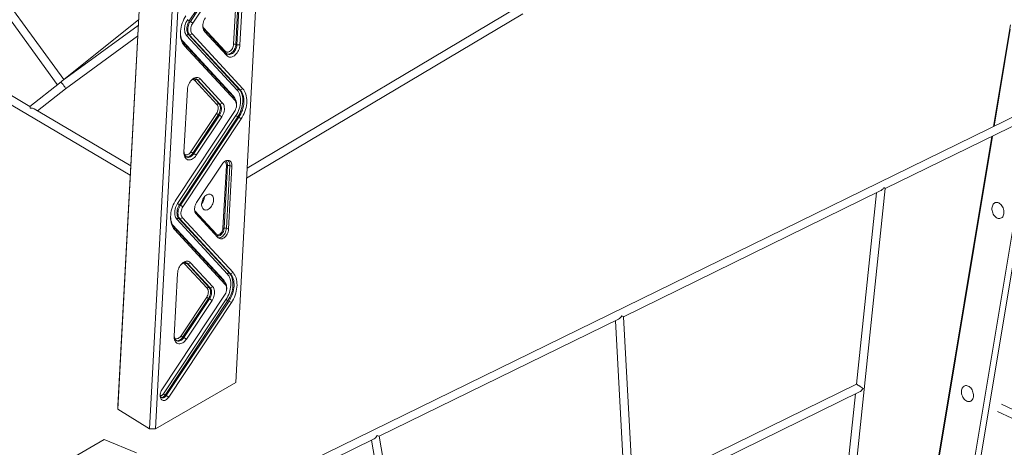
# Model space of a CAD drawing. Units: millimetres. Extents: x 9240 to 40107, y 9718 to 26013.
# Drawn here: x 35077 to 36978, y 13253 to 14078 of the extents above; entities that cross this region are included whole.
import ezdxf

# ---------------------------------------------------------------- set-up
doc = ezdxf.new("R2010")
doc.units = ezdxf.units.MM
doc.layers.add('AXONOMETRIC', color=7, linetype='Continuous')
doc.layers.add('TIPTAP_DIM', color=9, linetype='Continuous')

# ---------------------------------------------------------------- blocks, each defined once
blk = doc.blocks.new('AM012_axonometric')
at = {"layer": 'AXONOMETRIC', "linetype": 'Continuous', "lineweight": 15}
for p, q in [((-2788.6, 1918.7), (-2695.8, 3654)), ((-2921.7, 3637.2), (-3016.3, 1867.3)), ((-3016.1, 1874), (-2921.3, 3645.6)), ((-2847.9, 3615.5), (-2943.4, 1829.4)), ((-2954.7, 1829.4), (-2859.4, 3611.7)), ((-4246.7, 3059.2), (-2992.3, 2318.7)), ((-3120.5, 2503.7), (-3470.8, 2985.7)), ((-3482.2, 2974.2), (-3133, 2493.7)), ((-3185.9, 2451.6), (-3780.6, 2802.7)), ((-2765.7, 2786.3), (-2878.2, 2616.7)), ((-2876.1, 2615.8), (-2763.6, 2785.4)), ((-2758.9, 2782.3), (-2871.4, 2612.6)), ((-2792.5, 2571.6), (-2786, 2692.6)), ((-2781.8, 2692.4), (-2788.3, 2571.4)), ((-2786.2, 2570.6), (-2779.7, 2691.5)), ((-2774.1, 2691.3), (-2780.5, 2570.3)), ((-2243.1, 2644), (-2766.4, 2332.4)), ((-2767.5, 2313.2), (-2234.3, 2630.6)), ((-2976.8, 2607.6), (-3123.9, 2500.8)), ((-2976.3, 2618.6), (-3120.6, 2503.6)), ((-2878.2, 2616.7), (-2876.1, 2615.8)), ((-2871.4, 2612.6), (-2876.1, 2615.8)), ((-1292.5, 2609.2), (-1325.1, 2413.2)), ((-3117.2, 2485.9), (-2977.9, 2587)), ((-2785.5, 2482.8), (-2883.3, 2588.7)), ((-2879.6, 2590.3), (-2877.5, 2589.4)), ((-2879.6, 2590.3), (-2781.8, 2484.4)), ((-2872.6, 2591.5), (-2877.5, 2589.4)), ((-2779.7, 2483.5), (-2877.5, 2589.4)), ((-2872.6, 2591.5), (-2774.8, 2485.6)), ((-2851.2, 2604.2), (-2808.8, 2558.3)), ((-2848.5, 2596.2), (-2849.2, 2600.6)), ((-2849.2, 2600.6), (-2806.2, 2554.1)), ((-2805.6, 2549.7), (-2848.5, 2596.2)), ((-1324.1, 2413.7), (-1293, 2600.6)), ((-2892, 2578.7), (-2890.9, 2577.3)), ((-2890.9, 2577.3), (-2891.1, 2576.9)), ((-2890.9, 2577.3), (-2793.1, 2471.4)), ((-2888.3, 2573.2), (-2887.7, 2568.8)), ((-2888.3, 2573.2), (-2790.5, 2467.3)), ((-2789.9, 2462.9), (-2887.7, 2568.8)), ((-2788.3, 2571.4), (-2786.2, 2570.6)), ((-2780.5, 2570.3), (-2786.2, 2570.6)), ((-2805.6, 2549.7), (-2806.2, 2554.1)), ((-1234.5, 2537.7), (-1442.3, 1289.3)), ((-1431.8, 1283.4), (-1222.3, 2542)), ((-3129.1, 2496.8), (-3185.9, 2451.6)), ((-2824.7, 2455.4), (-2867.6, 2501.9)), ((-2863.9, 2503.4), (-2861.8, 2502.6)), ((-2863.9, 2503.4), (-2821, 2457)), ((-2861.8, 2502.6), (-2856.9, 2504.7)), ((-2818.9, 2456.1), (-2861.8, 2502.6)), ((-2856.9, 2504.7), (-2813.9, 2458.2)), ((-3171.2, 2442.9), (-3117.2, 2485.9)), ((-2888.4, 2363.1), (-2881.9, 2484.1)), ((-2781.8, 2484.4), (-2779.7, 2483.5)), ((-2774.8, 2485.6), (-2779.7, 2483.5)), ((-2821, 2457), (-2818.9, 2456.1)), ((-2813.9, 2458.2), (-2818.9, 2456.1)), ((-2790.5, 2467.3), (-2789.9, 2462.9)), ((-2787.1, 2453.9), (-2787, 2456)), ((-2991.3, 2336.7), (-3177.7, 2446.7)), ((-1272.8, 2438.8), (-2923.9, 1631)), ((-2903.5, 2272.1), (-2791, 2441.8)), ((-2900.7, 2264.4), (-2788.1, 2434)), ((-2875, 2363.7), (-2825.6, 2438.2)), ((-2822.1, 2435.8), (-2871.5, 2361.3)), ((-2869.4, 2360.5), (-2820, 2435)), ((-2822.1, 2435.8), (-2820, 2435)), ((-2815.3, 2431.8), (-2820, 2435)), ((-2784.6, 2431.6), (-2897.2, 2262)), ((-2895.1, 2261.1), (-2782.5, 2430.7)), ((-2777.9, 2427.6), (-2890.4, 2257.9)), ((-2815.3, 2431.8), (-2864.7, 2357.3)), ((-2784.6, 2431.6), (-2782.5, 2430.7)), ((-2777.9, 2427.6), (-2782.5, 2430.7)), ((-1534.4, 2293), (-1267, 2423.8)), ((-1328.4, 2393.8), (-1450.1, 1662.3)), ((-1449.1, 1662.9), (-1327.3, 2394.3)), ((-2871.5, 2361.3), (-2869.4, 2360.5)), ((-2864.7, 2357.3), (-2869.4, 2360.5)), ((-2814.8, 2340.4), (-2864.2, 2265.9)), ((-2813.1, 2216.5), (-2806.6, 2337.4)), ((-2804.5, 2337.6), (-2811, 2216.7)), ((-2800.1, 2337.4), (-2806.6, 2216.5)), ((-2804.5, 2337.6), (-2800.1, 2337.4)), ((-2802.4, 2214.7), (-2795.9, 2335.7)), ((-2800.1, 2337.4), (-2795.9, 2335.7)), ((-2039.8, 2045.7), (-1543.8, 2288.4)), ((-1609.7, 1572.1), (-1534.4, 2293)), ((-1551.3, 2284.7), (-1589.9, 1915.6)), ((-2897.2, 2262), (-2895.1, 2261.1)), ((-2890.4, 2257.9), (-2895.1, 2261.1)), ((-2867.8, 2250.1), (-2826.6, 2205.4)), ((-2827.1, 2203.4), (-2865.9, 2245.4)), ((-2865.3, 2244.8), (-2822.4, 2198.3)), ((-2804.5, 2128.1), (-2902.3, 2234)), ((-2898.6, 2235.6), (-2896.5, 2234.7)), ((-2898.6, 2235.6), (-2800.8, 2129.7)), ((-2891.5, 2236.8), (-2896.5, 2234.7)), ((-2798.7, 2128.8), (-2896.5, 2234.7)), ((-2891.5, 2236.8), (-2793.7, 2131)), ((-2911, 2224), (-2909.9, 2222.6)), ((-2909.9, 2222.6), (-2910.1, 2222.3)), ((-2909.9, 2222.6), (-2812.1, 2116.8)), ((-2907.3, 2218.5), (-2906.6, 2214.1)), ((-2907.3, 2218.5), (-2809.5, 2112.6)), ((-2808.8, 2108.2), (-2906.6, 2214.1)), ((-2806.6, 2216.5), (-2811, 2216.7)), ((-2806.6, 2216.5), (-2802.4, 2214.7)), ((-2827.1, 2203.3), (-2827.1, 2203.4)), ((-2882.9, 2148.8), (-2880.8, 2147.9)), ((-2882.9, 2148.8), (-2839.9, 2102.3)), ((-2880.8, 2147.9), (-2875.8, 2150)), ((-2875.8, 2150), (-2832.9, 2103.5)), ((-2843.6, 2100.7), (-2886.6, 2147.2)), ((-2837.8, 2101.4), (-2880.8, 2147.9)), ((-2800.8, 2129.7), (-2798.7, 2128.8)), ((-2793.7, 2131), (-2798.7, 2128.8)), ((-2907.3, 2008.4), (-2900.9, 2129.4)), ((-2809.5, 2112.6), (-2808.8, 2108.2)), ((-2839.9, 2102.3), (-2837.8, 2101.4)), ((-2832.9, 2103.5), (-2837.8, 2101.4)), ((-2806, 2099.2), (-2806, 2101.3)), ((-2931, 1904.6), (-2810, 2087.1)), ((-2928.2, 1896.8), (-2807.1, 2079.3)), ((-2803.6, 2076.9), (-2924.7, 1894.4)), ((-2922.6, 1893.5), (-2801.5, 2076)), ((-2796.8, 2072.9), (-2917.9, 1890.4)), ((-2894, 2009), (-2844.6, 2083.5)), ((-2841.1, 2081.1), (-2890.5, 2006.7)), ((-2888.4, 2005.8), (-2839, 2080.3)), ((-2834.3, 2077.1), (-2883.7, 2002.6)), ((-2841.1, 2081.1), (-2839, 2080.3)), ((-2834.3, 2077.1), (-2839, 2080.3)), ((-2803.6, 2076.9), (-2801.5, 2076)), ((-2796.8, 2072.9), (-2801.5, 2076)), ((-2511.4, 1815), (-2049.4, 2041)), ((-2055.4, 2038.1), (-2018.5, 1367.7)), ((-2020.7, 1697.6), (-2039.8, 2045.7)), ((-2890.5, 2006.7), (-2888.4, 2005.8)), ((-2883.7, 2002.6), (-2888.4, 2005.8)), ((-2788.6, 1918.7), (-2943.4, 1829.4)), ((-1589.9, 1915.6), (-2021.1, 1704.5)), ((-2924.7, 1894.4), (-2922.6, 1893.5)), ((-2922.6, 1893.5), (-2917.9, 1890.4)), ((-2020.1, 1687.1), (-1584.2, 1900.6)), ((-1591.9, 1896.8), (-1667.2, 1176.3)), ((-3016.3, 1867.3), (-3016.1, 1874)), ((-2954.7, 1829.4), (-3016.3, 1867.3)), ((-34.9, 1271.3), (-1309.9, 1877.1)), ((-1317.6, 1863), (-40.8, 1256.4)), ((-2943.4, 1829.4), (-2954.7, 1829.4)), ((-3042.6, 1808.6), (-4026.9, 1240.4)), ((-2980.3, 1783.1), (-3042.6, 1808.6)), ((-2918.8, 1615.7), (-2521.2, 1810.2)), ((-2526.4, 1807.7), (-2468.8, 1471.4)), ((-2398.4, 1155.4), (-2511.4, 1815))]:
    blk.add_line(p, q, dxfattribs=at)
at = {"layer": 'AXONOMETRIC', "linetype": 'Continuous', "lineweight": 15, "flags": 128}
for points in [[(-2887.7, 2568.8), (-2889.5, 2571), (-2891, 2573.5), (-2892.4, 2576.2), (-2893.5, 2579.2), (-2894.4, 2582.5), (-2895, 2585.9), (-2895.3, 2589.4), (-2895.4, 2593.1), (-2895.2, 2596.9), (-2894.7, 2600.8), (-2894, 2604.7), (-2893, 2608.6), (-2891.7, 2612.4), (-2890.3, 2616.2), (-2888.6, 2619.9), (-2886.7, 2623.4), (-2884.6, 2626.8)], [(-2883.3, 2588.7), (-2884.6, 2590.4), (-2885.7, 2592.3), (-2886.5, 2594.6), (-2887.1, 2597), (-2887.3, 2599.7), (-2887.3, 2602.4), (-2887, 2605.3), (-2886.5, 2608.1), (-2885.6, 2611), (-2884.6, 2613.8), (-2883.2, 2616.5), (-2881.7, 2619.1)], [(-2878.2, 2616.7), (-2879.6, 2614.3), (-2880.9, 2611.7), (-2881.8, 2609), (-2882.5, 2606.3), (-2883, 2603.5), (-2883.1, 2600.9), (-2883, 2598.3), (-2882.5, 2596), (-2881.8, 2593.8), (-2880.8, 2591.9), (-2879.6, 2590.3)], [(-2877.5, 2589.4), (-2878.7, 2591), (-2879.7, 2592.9), (-2880.4, 2595.1), (-2880.9, 2597.5), (-2881, 2600), (-2880.9, 2602.7), (-2880.4, 2605.4), (-2879.7, 2608.1), (-2878.8, 2610.8), (-2877.5, 2613.4), (-2876.1, 2615.8)], [(-2871.4, 2612.6), (-2872.7, 2610.5), (-2873.7, 2608.2), (-2874.5, 2605.8), (-2875.1, 2603.4), (-2875.3, 2601.1), (-2875.3, 2598.8), (-2875, 2596.6), (-2874.5, 2594.7), (-2873.6, 2592.9), (-2872.6, 2591.5)], [(-2848.5, 2596.2), (-2849.7, 2597.8), (-2850.7, 2599.7), (-2851.4, 2601.9), (-2851.9, 2604.3), (-2852, 2606.8), (-2851.9, 2609.5), (-2851.4, 2612.2), (-2850.7, 2614.9), (-2849.8, 2617.6), (-2848.5, 2620.2), (-2847.1, 2622.6)], [(-2895.3, 2594.7), (-2895.3, 2593.4), (-2895.1, 2589.9), (-2894.6, 2586.6), (-2893.8, 2583.4), (-2892.8, 2580.4), (-2891.5, 2577.7), (-2890, 2575.3), (-2888.3, 2573.2)], [(-2808.8, 2558.3), (-2807.7, 2557.3), (-2806.4, 2556.7), (-2805, 2556.4), (-2803.5, 2556.5), (-2801.9, 2556.9), (-2800.4, 2557.6), (-2798.8, 2558.7), (-2797.4, 2560.1), (-2796.1, 2561.7), (-2794.9, 2563.5), (-2794, 2565.4), (-2793.3, 2567.5), (-2792.8, 2569.6), (-2792.5, 2571.6)], [(-2806.2, 2554.1), (-2804.9, 2553), (-2803.5, 2552.2), (-2801.9, 2551.8), (-2800.2, 2551.8), (-2798.4, 2552.2), (-2796.6, 2552.9), (-2794.8, 2554), (-2793.1, 2555.4), (-2791.5, 2557.1), (-2790.1, 2559), (-2788.8, 2561.1), (-2787.8, 2563.4), (-2787, 2565.8), (-2786.4, 2568.2), (-2786.2, 2570.6)], [(-2780.5, 2570.3), (-2780.8, 2567.7), (-2781.3, 2565), (-2782.1, 2562.4), (-2783.2, 2559.8), (-2784.5, 2557.4), (-2785.9, 2555.1), (-2787.6, 2553), (-2789.3, 2551.2), (-2791.2, 2549.6), (-2793.1, 2548.4), (-2795.1, 2547.5), (-2797.1, 2547), (-2799, 2546.8), (-2800.9, 2547), (-2802.6, 2547.6), (-2804.2, 2548.5), (-2805.6, 2549.7)], [(-2788.3, 2571.4), (-2788.5, 2569.1), (-2789.1, 2566.6), (-2789.9, 2564.3), (-2790.9, 2562), (-2792.2, 2559.9), (-2793.6, 2557.9), (-2795.2, 2556.2), (-2796.9, 2554.8), (-2798.7, 2553.8), (-2800.5, 2553), (-2802.3, 2552.7), (-2804, 2552.7), (-2804.7, 2552.8)], [(-2809.2, 2557.4), (-2809.1, 2557.8), (-2808.8, 2558.3)], [(-2881.9, 2484.1), (-2881.6, 2486.7), (-2881.1, 2489.4), (-2880.3, 2492), (-2879.2, 2494.6), (-2878, 2497), (-2876.5, 2499.3), (-2874.9, 2501.4), (-2873.1, 2503.2), (-2871.2, 2504.8), (-2869.3, 2506), (-2867.3, 2506.9), (-2865.3, 2507.4), (-2863.4, 2507.6), (-2861.6, 2507.4), (-2859.8, 2506.8), (-2858.2, 2505.9), (-2856.9, 2504.7)], [(-2861.8, 2502.6), (-2863.1, 2503.7), (-2864.5, 2504.5), (-2866.2, 2504.9), (-2867.9, 2504.9), (-2869.6, 2504.5), (-2871.4, 2503.8), (-2873.2, 2502.7), (-2874.9, 2501.3), (-2875.1, 2501.1)], [(-2865.5, 2504.7), (-2865.2, 2504.6), (-2863.9, 2503.4)], [(-2788.1, 2434), (-2786.3, 2437), (-2784.6, 2440.2), (-2783.1, 2443.5), (-2781.8, 2446.9), (-2780.8, 2450.4), (-2780, 2453.8), (-2779.4, 2457.3), (-2779.1, 2460.7), (-2779.1, 2464.1), (-2779.3, 2467.3), (-2779.7, 2470.4), (-2780.4, 2473.3), (-2781.4, 2476.1), (-2782.5, 2478.6), (-2783.9, 2480.8), (-2785.5, 2482.8)], [(-2781.8, 2484.4), (-2780.1, 2482.3), (-2778.6, 2479.8), (-2777.3, 2477.1), (-2776.3, 2474.2), (-2775.5, 2471), (-2775, 2467.6), (-2774.8, 2464.1), (-2774.9, 2460.5), (-2775.2, 2456.8), (-2775.8, 2453.1), (-2776.7, 2449.3), (-2777.8, 2445.6), (-2779.2, 2441.9), (-2780.8, 2438.3), (-2782.6, 2434.9), (-2784.6, 2431.6)], [(-2782.5, 2430.7), (-2780.5, 2434), (-2778.7, 2437.5), (-2777.1, 2441), (-2775.7, 2444.7), (-2774.6, 2448.5), (-2773.7, 2452.2), (-2773.1, 2456), (-2772.8, 2459.7), (-2772.7, 2463.3), (-2772.9, 2466.8), (-2773.4, 2470.1), (-2774.2, 2473.3), (-2775.2, 2476.2), (-2776.5, 2479), (-2778, 2481.4), (-2779.7, 2483.5)], [(-2774.8, 2485.6), (-2773, 2483.4), (-2771.4, 2480.9), (-2770, 2478.2), (-2768.9, 2475.2), (-2768.1, 2471.9), (-2767.5, 2468.5), (-2767.1, 2465), (-2767.1, 2461.3), (-2767.3, 2457.5), (-2767.7, 2453.6), (-2768.5, 2449.7), (-2769.5, 2445.8), (-2770.7, 2442), (-2772.2, 2438.2), (-2773.9, 2434.5), (-2775.8, 2431), (-2777.9, 2427.6)], [(-2825.6, 2438.2), (-2824.5, 2440.1), (-2823.6, 2442.2), (-2822.9, 2444.4), (-2822.5, 2446.5), (-2822.4, 2448.7), (-2822.6, 2450.7), (-2823, 2452.5), (-2823.7, 2454.1), (-2824.7, 2455.4)], [(-2821, 2457), (-2819.9, 2455.5), (-2819.1, 2453.8), (-2818.5, 2451.8), (-2818.2, 2449.7), (-2818.2, 2447.4), (-2818.5, 2445), (-2819, 2442.6), (-2819.8, 2440.2), (-2820.8, 2438), (-2822.1, 2435.8)], [(-2820, 2435), (-2818.7, 2437.1), (-2817.7, 2439.4), (-2816.9, 2441.8), (-2816.4, 2444.2), (-2816.1, 2446.5), (-2816.1, 2448.8), (-2816.4, 2451), (-2817, 2452.9), (-2817.8, 2454.7), (-2818.9, 2456.1)], [(-2813.9, 2458.2), (-2812.7, 2456.6), (-2811.7, 2454.7), (-2811, 2452.5), (-2810.6, 2450.1), (-2810.4, 2447.6), (-2810.5, 2444.9), (-2811, 2442.2), (-2811.7, 2439.5), (-2812.7, 2436.8), (-2813.9, 2434.2), (-2815.3, 2431.8)], [(-2793.1, 2471.4), (-2793.4, 2470.9), (-2793.5, 2470.5)], [(-2791, 2441.8), (-2789.7, 2443.9), (-2788.7, 2446.2), (-2787.9, 2448.6), (-2787.3, 2451), (-2787.1, 2453.3), (-2787.1, 2455.6), (-2787.4, 2457.8), (-2788, 2459.7), (-2788.8, 2461.5), (-2789.9, 2462.9)], [(-2864.7, 2357.3), (-2866.3, 2355.2), (-2868, 2353.2), (-2869.9, 2351.6), (-2871.8, 2350.3), (-2873.8, 2349.3), (-2875.8, 2348.6), (-2877.7, 2348.3), (-2879.6, 2348.4), (-2881.4, 2348.8), (-2883, 2349.6), (-2884.4, 2350.8), (-2885.7, 2352.2), (-2886.7, 2354), (-2887.5, 2356), (-2888.1, 2358.2), (-2888.4, 2360.6), (-2888.4, 2363.1)], [(-2888.3, 2363.7), (-2888.3, 2362.9), (-2888, 2360.7), (-2887.4, 2358.7), (-2886.6, 2357), (-2885.5, 2355.6), (-2884.3, 2354.5), (-2882.8, 2353.7), (-2881.2, 2353.3), (-2879.5, 2353.3), (-2877.7, 2353.7), (-2875.9, 2354.4), (-2874.1, 2355.5), (-2872.4, 2356.9), (-2870.8, 2358.6), (-2869.4, 2360.5)], [(-2887.6, 2359.3), (-2886.6, 2358.6), (-2885.2, 2358), (-2883.8, 2357.9), (-2882.3, 2358), (-2880.7, 2358.6), (-2879.2, 2359.4), (-2877.7, 2360.6), (-2876.3, 2362.1), (-2875, 2363.7)], [(-2871.5, 2361.3), (-2872.9, 2359.4), (-2874.5, 2357.7), (-2876.2, 2356.3), (-2878, 2355.3), (-2879.8, 2354.5), (-2881.6, 2354.2), (-2883.3, 2354.2), (-2884, 2354.3)], [(-2795.9, 2335.7), (-2795.9, 2338), (-2796.2, 2340.2), (-2796.8, 2342.1), (-2797.6, 2343.8), (-2798.7, 2345.3), (-2799.9, 2346.4), (-2801.4, 2347.1), (-2803, 2347.5), (-2804.7, 2347.5), (-2806.5, 2347.2), (-2808.3, 2346.5), (-2810, 2345.4), (-2811.7, 2344), (-2813.3, 2342.3), (-2814.8, 2340.4)], [(-2806.6, 2337.4), (-2806.6, 2339.2), (-2806.9, 2340.9), (-2807.4, 2342.3), (-2808.2, 2343.5), (-2809.1, 2344.5), (-2810.2, 2345.1), (-2810.4, 2345.1)], [(-2808.2, 2346.5), (-2807.1, 2345.7), (-2806.1, 2344.5), (-2805.3, 2343.1), (-2804.8, 2341.5), (-2804.5, 2339.6), (-2804.5, 2337.6)], [(-2854.3, 2263.5), (-2854, 2265.8), (-2853.5, 2268), (-2852.8, 2270.3), (-2851.8, 2272.5), (-2850.7, 2274.6), (-2849.3, 2276.5), (-2847.9, 2278.2), (-2846.3, 2279.6), (-2844.6, 2280.7), (-2842.9, 2281.6), (-2841.2, 2282.1), (-2839.5, 2282.3), (-2837.9, 2282.1), (-2836.5, 2281.6), (-2835.1, 2280.8), (-2834, 2279.6), (-2833, 2278.2), (-2832.2, 2276.5), (-2831.7, 2274.7), (-2831.5, 2272.6), (-2831.5, 2270.4), (-2831.7, 2268.1), (-2832.2, 2265.9), (-2832.9, 2263.6), (-2833.9, 2261.4), (-2835, 2259.3), (-2836.4, 2257.4), (-2837.8, 2255.7), (-2839.4, 2254.3), (-2841.1, 2253.2), (-2842.8, 2252.3), (-2844.5, 2251.8), (-2846.2, 2251.6), (-2847.8, 2251.8), (-2849.3, 2252.3), (-2850.6, 2253.1), (-2851.8, 2254.3), (-2852.7, 2255.7), (-2853.5, 2257.4), (-2854, 2259.2), (-2854.3, 2261.3), (-2854.3, 2263.5)], [(-2906.6, 2214.1), (-2908.4, 2216.3), (-2910, 2218.8), (-2911.4, 2221.5), (-2912.5, 2224.5), (-2913.3, 2227.8), (-2913.9, 2231.2), (-2914.3, 2234.7), (-2914.3, 2238.4), (-2914.1, 2242.2), (-2913.7, 2246.1), (-2912.9, 2250), (-2911.9, 2253.9), (-2910.7, 2257.7), (-2909.2, 2261.5), (-2907.5, 2265.2), (-2905.6, 2268.8), (-2903.5, 2272.1)], [(-2902.3, 2234), (-2903.6, 2235.7), (-2904.7, 2237.7), (-2905.5, 2239.9), (-2906, 2242.3), (-2906.3, 2245), (-2906.3, 2247.7), (-2906, 2250.6), (-2905.4, 2253.4), (-2904.6, 2256.3), (-2903.5, 2259.1), (-2902.2, 2261.8), (-2900.7, 2264.4)], [(-2864.2, 2265.9), (-2865.5, 2263.8), (-2866.5, 2261.5), (-2867.3, 2259.1), (-2867.8, 2256.7), (-2868.1, 2254.3), (-2868.1, 2252), (-2867.8, 2249.9), (-2867.2, 2247.9), (-2866.4, 2246.2), (-2865.3, 2244.8)], [(-1305.4, 2244.3), (-1305.2, 2246.4), (-1305.2, 2248.7), (-1305.5, 2251), (-1306, 2253.4), (-1306.8, 2255.6), (-1307.8, 2257.8), (-1309, 2259.8), (-1310.4, 2261.6), (-1311.9, 2263.1), (-1313.5, 2264.4), (-1315.2, 2265.4), (-1316.9, 2266), (-1318.7, 2266.3), (-1320.3, 2266.3), (-1321.9, 2265.9), (-1323.4, 2265.2), (-1324.7, 2264.2), (-1325.9, 2262.8), (-1326.8, 2261.2), (-1327.5, 2259.4), (-1328, 2257.3), (-1328.3, 2255.1), (-1328.2, 2252.9), (-1327.9, 2250.5), (-1327.4, 2248.2), (-1326.6, 2246), (-1325.6, 2243.8), (-1324.4, 2241.8), (-1323, 2240), (-1321.5, 2238.5), (-1319.9, 2237.2), (-1318.2, 2236.2), (-1316.5, 2235.6), (-1314.8, 2235.2), (-1313.1, 2235.3), (-1311.5, 2235.7), (-1310, 2236.4), (-1308.7, 2237.4), (-1307.5, 2238.8), (-1306.6, 2240.4), (-1305.9, 2242.2), (-1305.4, 2244.3)], [(-2897.2, 2262), (-2898.6, 2259.6), (-2899.8, 2257), (-2900.8, 2254.3), (-2901.5, 2251.6), (-2901.9, 2248.9), (-2902.1, 2246.2), (-2901.9, 2243.6), (-2901.5, 2241.3), (-2900.8, 2239.1), (-2899.8, 2237.2), (-2898.6, 2235.6)], [(-2896.5, 2234.7), (-2897.7, 2236.3), (-2898.7, 2238.2), (-2899.4, 2240.4), (-2899.8, 2242.8), (-2900, 2245.3), (-2899.8, 2248), (-2899.4, 2250.7), (-2898.7, 2253.4), (-2897.7, 2256.1), (-2896.5, 2258.7), (-2895.1, 2261.1)], [(-2890.4, 2257.9), (-2891.7, 2255.8), (-2892.7, 2253.5), (-2893.5, 2251.2), (-2894, 2248.7), (-2894.3, 2246.4), (-2894.3, 2244.1), (-2894, 2241.9), (-2893.4, 2240), (-2892.6, 2238.3), (-2891.5, 2236.8)], [(-2914.3, 2240), (-2914.3, 2238.7), (-2914, 2235.2), (-2913.6, 2231.9), (-2912.8, 2228.7), (-2911.8, 2225.8), (-2910.5, 2223), (-2909, 2220.6), (-2907.3, 2218.5)], [(-2811, 2216.7), (-2811.2, 2214.6), (-2811.7, 2212.5), (-2812.4, 2210.5), (-2813.4, 2208.6), (-2814.5, 2206.8), (-2815.8, 2205.2), (-2817.2, 2203.8), (-2818.7, 2202.8), (-2820.3, 2202), (-2821.8, 2201.6), (-2823.3, 2201.6), (-2824.7, 2201.9), (-2826, 2202.5), (-2827.1, 2203.4)], [(-2826.6, 2205.4), (-2825.5, 2204.6), (-2824.4, 2204), (-2823.1, 2203.8), (-2821.8, 2204), (-2820.4, 2204.5), (-2819, 2205.2), (-2817.7, 2206.3), (-2816.4, 2207.7), (-2815.4, 2209.2), (-2814.5, 2210.9), (-2813.8, 2212.8), (-2813.3, 2214.6), (-2813.1, 2216.5)], [(-2822.4, 2198.3), (-2821.1, 2197.2), (-2819.6, 2196.4), (-2818, 2196), (-2816.3, 2196), (-2814.6, 2196.3), (-2812.8, 2197.1), (-2811, 2198.1), (-2809.3, 2199.5), (-2807.7, 2201.2), (-2806.3, 2203.2), (-2805, 2205.3), (-2804, 2207.6), (-2803.2, 2209.9), (-2802.6, 2212.4), (-2802.4, 2214.7)], [(-2806.6, 2216.5), (-2806.8, 2214.1), (-2807.4, 2211.7), (-2808.2, 2209.3), (-2809.2, 2207), (-2810.5, 2204.9), (-2811.9, 2202.9), (-2813.5, 2201.3), (-2815.2, 2199.9), (-2817, 2198.8), (-2818.8, 2198.1), (-2820.5, 2197.7), (-2821.8, 2197.7)], [(-2900.9, 2129.4), (-2900.6, 2132), (-2900, 2134.7), (-2899.2, 2137.3), (-2898.2, 2139.9), (-2896.9, 2142.3), (-2895.5, 2144.6), (-2893.8, 2146.7), (-2892.1, 2148.5), (-2890.2, 2150.1), (-2888.2, 2151.3), (-2886.3, 2152.2), (-2884.3, 2152.7), (-2882.4, 2152.9), (-2880.5, 2152.7), (-2878.8, 2152.2), (-2877.2, 2151.2), (-2875.8, 2150)], [(-2880.8, 2147.9), (-2882.1, 2149), (-2883.5, 2149.8), (-2885.1, 2150.2), (-2886.8, 2150.2), (-2888.6, 2149.8), (-2890.4, 2149.1), (-2892.2, 2148), (-2893.9, 2146.6), (-2894.1, 2146.5)], [(-2884.4, 2150), (-2884.2, 2149.9), (-2882.9, 2148.8)], [(-2800.8, 2129.7), (-2799.1, 2127.6), (-2797.5, 2125.1), (-2796.3, 2122.4), (-2795.3, 2119.5), (-2794.5, 2116.3), (-2794, 2113), (-2793.8, 2109.5), (-2793.9, 2105.8), (-2794.2, 2102.1), (-2794.8, 2098.4), (-2795.7, 2094.6), (-2796.8, 2090.9), (-2798.2, 2087.2), (-2799.8, 2083.6), (-2801.6, 2080.2), (-2803.6, 2076.9)], [(-2793.7, 2131), (-2791.9, 2128.7), (-2790.3, 2126.2), (-2789, 2123.5), (-2787.9, 2120.5), (-2787, 2117.3), (-2786.4, 2113.8), (-2786.1, 2110.3), (-2786, 2106.6), (-2786.2, 2102.8), (-2786.7, 2098.9), (-2787.4, 2095), (-2788.4, 2091.2), (-2789.7, 2087.3), (-2791.1, 2083.5), (-2792.8, 2079.8), (-2794.7, 2076.3), (-2796.8, 2072.9)], [(-2812.1, 2116.8), (-2812.3, 2116.3), (-2812.5, 2115.9)], [(-2807.1, 2079.3), (-2805.2, 2082.3), (-2803.6, 2085.5), (-2802.1, 2088.8), (-2800.8, 2092.2), (-2799.8, 2095.7), (-2799, 2099.2), (-2798.4, 2102.6), (-2798.1, 2106), (-2798, 2109.4), (-2798.2, 2112.6), (-2798.7, 2115.7), (-2799.4, 2118.7), (-2800.3, 2121.4), (-2801.5, 2123.9), (-2802.9, 2126.1), (-2804.5, 2128.1)], [(-2801.5, 2076), (-2799.5, 2079.3), (-2797.7, 2082.8), (-2796.1, 2086.4), (-2794.7, 2090), (-2793.6, 2093.8), (-2792.7, 2097.5), (-2792.1, 2101.3), (-2791.8, 2105), (-2791.7, 2108.6), (-2791.9, 2112.1), (-2792.4, 2115.4), (-2793.2, 2118.6), (-2794.2, 2121.6), (-2795.4, 2124.3), (-2797, 2126.7), (-2798.7, 2128.8)], [(-2844.6, 2083.5), (-2843.4, 2085.5), (-2842.5, 2087.5), (-2841.9, 2089.7), (-2841.5, 2091.9), (-2841.4, 2094), (-2841.5, 2096), (-2842, 2097.8), (-2842.7, 2099.4), (-2843.6, 2100.7)], [(-2839.9, 2102.3), (-2838.9, 2100.8), (-2838, 2099.1), (-2837.5, 2097.2), (-2837.2, 2095), (-2837.2, 2092.7), (-2837.4, 2090.3), (-2838, 2087.9), (-2838.8, 2085.6), (-2839.8, 2083.3), (-2841.1, 2081.1)], [(-2839, 2080.3), (-2837.7, 2082.4), (-2836.7, 2084.7), (-2835.9, 2087.1), (-2835.3, 2089.5), (-2835.1, 2091.9), (-2835.1, 2094.1), (-2835.4, 2096.3), (-2835.9, 2098.3), (-2836.8, 2100), (-2837.8, 2101.4)], [(-2832.9, 2103.5), (-2831.7, 2101.9), (-2830.7, 2100), (-2830, 2097.8), (-2829.5, 2095.4), (-2829.4, 2092.9), (-2829.5, 2090.2), (-2829.9, 2087.5), (-2830.7, 2084.8), (-2831.6, 2082.1), (-2832.8, 2079.5), (-2834.3, 2077.1)], [(-2810, 2087.1), (-2808.7, 2089.2), (-2807.7, 2091.5), (-2806.9, 2093.9), (-2806.3, 2096.3), (-2806.1, 2098.6), (-2806.1, 2100.9), (-2806.4, 2103.1), (-2806.9, 2105.1), (-2807.8, 2106.8), (-2808.8, 2108.2)], [(-2907.3, 2009), (-2907.3, 2008.2), (-2907, 2006), (-2906.4, 2004.1), (-2905.6, 2002.3), (-2904.5, 2000.9), (-2903.2, 1999.8), (-2901.8, 1999), (-2900.2, 1998.6), (-2898.4, 1998.6), (-2896.7, 1999), (-2894.9, 1999.7), (-2893.1, 2000.8), (-2891.4, 2002.2), (-2889.8, 2003.9), (-2888.4, 2005.8)], [(-2883.7, 2002.6), (-2885.3, 2000.5), (-2887, 1998.6), (-2888.9, 1996.9), (-2890.8, 1995.6), (-2892.8, 1994.6), (-2894.7, 1993.9), (-2896.7, 1993.6), (-2898.6, 1993.7), (-2900.3, 1994.1), (-2902, 1994.9), (-2903.4, 1996.1), (-2904.7, 1997.5), (-2905.7, 1999.3), (-2906.5, 2001.3), (-2907.1, 2003.5), (-2907.3, 2005.9), (-2907.3, 2008.4)], [(-2906.6, 2004.6), (-2905.6, 2003.9), (-2904.2, 2003.3), (-2902.8, 2003.2), (-2901.2, 2003.4), (-2899.7, 2003.9), (-2898.1, 2004.7), (-2896.6, 2005.9), (-2895.2, 2007.4), (-2894, 2009)], [(-2890.5, 2006.7), (-2891.9, 2004.7), (-2893.5, 2003), (-2895.2, 2001.6), (-2897, 2000.6), (-2898.8, 1999.8), (-2900.5, 1999.5), (-2902.3, 1999.5), (-2903, 1999.6)], [(-2917.9, 1890.4), (-2919.3, 1888.6), (-2920.7, 1887.1), (-2922.3, 1885.8), (-2923.9, 1884.9), (-2925.6, 1884.3), (-2927.2, 1884.1), (-2928.8, 1884.2), (-2930.2, 1884.7), (-2931.5, 1885.5), (-2932.5, 1886.7), (-2933.4, 1888.2), (-2934, 1889.9), (-2934.4, 1891.8), (-2934.5, 1893.9), (-2934.3, 1896.1), (-2933.8, 1898.3), (-2933.1, 1900.5), (-2932.2, 1902.6), (-2931, 1904.6)], [(-1364.2, 1890.8), (-1364, 1893), (-1364, 1895.3), (-1364.3, 1897.6), (-1364.9, 1899.9), (-1365.6, 1902.2), (-1366.6, 1904.4), (-1367.8, 1906.4), (-1369.2, 1908.2), (-1370.7, 1909.7), (-1372.4, 1911), (-1374, 1912), (-1375.8, 1912.6), (-1377.5, 1912.9), (-1379.2, 1912.9), (-1380.8, 1912.5), (-1382.2, 1911.8), (-1383.6, 1910.7), (-1384.7, 1909.4), (-1385.7, 1907.8), (-1386.4, 1905.9), (-1386.9, 1903.9), (-1387.1, 1901.7), (-1387, 1899.5), (-1386.8, 1897.1), (-1386.2, 1894.8), (-1385.4, 1892.6), (-1384.4, 1890.4), (-1383.2, 1888.4), (-1381.9, 1886.6), (-1380.4, 1885.1), (-1378.7, 1883.8), (-1377, 1882.8), (-1375.3, 1882.1), (-1373.6, 1881.8), (-1371.9, 1881.9), (-1370.3, 1882.3), (-1368.8, 1883), (-1367.5, 1884), (-1366.4, 1885.4), (-1365.4, 1887), (-1364.7, 1888.8), (-1364.2, 1890.8)], [(-2934.4, 1895.2), (-2934.4, 1894.7), (-2934.1, 1893), (-2933.5, 1891.6), (-2932.7, 1890.5), (-2931.7, 1889.7), (-2930.5, 1889.2), (-2929.2, 1889), (-2927.8, 1889.3), (-2926.4, 1889.9), (-2925, 1890.8), (-2923.7, 1892.1), (-2922.6, 1893.5)], [(-2934.3, 1893.9), (-2933.5, 1893.7), (-2932.4, 1893.7), (-2931.3, 1894), (-2930.2, 1894.7), (-2929.1, 1895.6), (-2928.2, 1896.8)], [(-2924.7, 1894.4), (-2925.8, 1892.9), (-2927.1, 1891.7), (-2928.5, 1890.7), (-2929.9, 1890.1), (-2931.3, 1889.9), (-2932.1, 1889.9)]]:
    blk.add_lwpolyline(points, dxfattribs=at)
at = {"layer": 'AXONOMETRIC', "linetype": 'Continuous', "lineweight": 15}
for centre, radius, start, end in [((-2873.7, 2627.1), 11.3, 225.0401, 246.5703), ((-2839.6, 2608.4), 12.4, 179.1409, 219.3184), ((-2880.4, 2587), 3.35, 75.8899, 150.135), ((-2790.7, 2564.7), 7.19, 69.9704, 104.3117), ((-2871.9, 2498), 5.72, 42.0771, 86.5192), ((-2864.7, 2500.2), 3.35, 75.8893, 150.1325), ((-2782.6, 2481.2), 3.35, 75.8848, 150.1358), ((-2821.8, 2453.7), 3.35, 75.886, 150.1402), ((-2803.5, 2462.1), 14, 21.7822, 41.882), ((-2803.2, 2457.2), 16.3, 355.9748, 38.4749), ((-2817.6, 2446.2), 11.3, 225.0349, 246.5854), ((-2780.1, 2442), 11.3, 225.0404, 246.5704), ((-2867, 2371.8), 11.3, 225.0413, 246.5695), ((-2812.2, 2339), 12.2, 352.5672, 44.3385), ((-2804.9, 2331.1), 6.53, 86.1275, 104.9571), ((-2892.7, 2272.4), 11.3, 225.0175, 246.5938), ((-2872.5, 2279.1), 23.6, 320.75, 354.7125), ((-2899.4, 2232.3), 3.34, 75.8795, 150.1397), ((-2811.4, 2210.2), 6.52, 86.1166, 104.968), ((-2824.2, 2203.7), 2.91, 144.3898, 185.616), ((-2890.8, 2143.3), 5.73, 42.0897, 86.5067), ((-2883.7, 2145.5), 3.35, 75.8882, 150.133), ((-2801.6, 2126.5), 3.35, 75.8889, 150.1322), ((-2822.5, 2107.4), 14, 21.7538, 41.901), ((-2822.2, 2102.5), 16.3, 355.9674, 38.4824), ((-2840.7, 2099), 3.35, 75.8891, 150.1318), ((-2836.6, 2091.5), 11.3, 225.0418, 246.5692), ((-2799.1, 2087.3), 11.3, 225.0181, 246.5929), ((-2886, 2017), 11.3, 225.0177, 246.5935), ((-2920.2, 1904.8), 11.3, 225.018, 246.5931)]:
    blk.add_arc(centre, radius, start, end, dxfattribs=at)
for centre, major_axis, ratio, start_param, end_param in [((-3122, 2492.2), (9.11, -1.24), 0.702588, 2.127762, 2.549733), ((-3122, 2492.2), (1.5, 9.47), 0.626945, 0.559955, 0.975948), ((-3122, 2492.2), (-4.85, 6.37), 0.135193, 3.138603, 5.864203), ((-3122, 2492.2), (1.5, 11.4), 0.093919, 0.097844, 0.382271), ((-3185.2, 2441.9), (-0.68, 9.68), 0.062903, 5.440632, 6.239907), ((-3185.2, 2441.9), (10.5, 0.7), 0.613933, 0.728243, 1.527518), ((-1541.9, 2298.3), (7.1, 10.1), 0.494164, 3.870089, 4.732284), ((-1541.9, 2298.3), (7.49, -5.24), 0.035925, 0.019895, 0.8423), ((-2048.1, 2050.6), (5.73, 9.77), 0.528207, 3.814392, 4.705654), ((-2048.1, 2050.6), (8.28, -4.86), 0.010161, 5.385189, 6.27645), ((-1582.4, 1910.3), (7.49, -5.24), 0.052024, 0.830109, 3.112796), ((-1582.4, 1910.3), (6.98, 9.99), 0.506258, 3.88228, 4.741186), ((-2520.3, 1819.5), (4.93, 9.63), 0.5419, 3.768061, 4.690425), ((-2520.3, 1819.5), (8.89, -4.55), 0.029338, 5.338857, 6.261221)]:
    blk.add_ellipse(centre, major_axis=major_axis, ratio=ratio, start_param=start_param, end_param=end_param, dxfattribs=at)

msp = doc.modelspace()

# ---------------------------------------------------------------- block references
at = {"layer": 'TIPTAP_DIM'}
msp.add_blockref('AM012_axonometric', (38282.7, 11458.9), dxfattribs=at)

doc.saveas('drawing.dxf')
